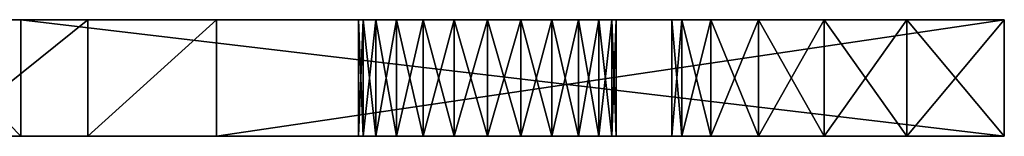
# Model space of a CAD drawing. Units: millimetres. Extents: x 3907 to 6324, y -1166 to 1342.
# Drawn here: x 4613 to 4636, y 386 to 389 of the extents above; entities that cross this region are included whole.
import ezdxf

# ---------------------------------------------------------------- set-up
doc = ezdxf.new("R2010")
doc.units = ezdxf.units.MM
doc.header["$LTSCALE"] = 200

# ---------------------------------------------------------------- blocks, each defined once
blk = doc.blocks.new('33f66d64-70ec-4aa3-8657-b16caf75c437')
at = {"color": 0}
for p, q in [((59.63, 2.8, 83.3), (59.63, 0, 83.3)), ((59.63, 2.8, 83.3), (83.3, 2.8, 83.3)), ((61.242, 2.8, 3.07), (61.242, 0, 3.07)), ((64.333, 2.8), (64.333, 0)), ((83.3, 2.8), (64.333, 2.8)), ((67.758, 0, 9.479), (67.758, 2.8, 9.479)), ((67.758, 0, 72.979), (67.758, 2.8, 72.979)), ((67.864, 0, 73.782), (67.864, 2.8, 73.782)), ((67.864, 0, 10.282), (67.864, 2.8, 10.282)), ((67.864, 0, 8.677), (67.864, 2.8, 8.677)), ((67.864, 0, 72.177), (67.864, 2.8, 72.177)), ((68.173, 0, 74.529), (68.173, 2.8, 74.529)), ((68.173, 0, 71.429), (68.173, 2.8, 71.429)), ((68.173, 0, 11.029), (68.173, 2.8, 11.029)), ((68.173, 0, 7.929), (68.173, 2.8, 7.929)), ((68.666, 0, 11.671), (68.666, 2.8, 11.671)), ((68.666, 0, 7.287), (68.666, 2.8, 7.287)), ((68.666, 0, 75.171), (68.666, 2.8, 75.171)), ((68.666, 0, 70.787), (68.666, 2.8, 70.787)), ((69.308, 0, 75.664), (69.308, 2.8, 75.664)), ((69.308, 0, 12.164), (69.308, 2.8, 12.164)), ((69.308, 0, 6.795), (69.308, 2.8, 6.795)), ((69.308, 0, 70.295), (69.308, 2.8, 70.295)), ((70.056, 0, 6.485), (70.056, 2.8, 6.485)), ((70.056, 0, 75.974), (70.056, 2.8, 75.974)), ((70.056, 0, 12.474), (70.056, 2.8, 12.474)), ((70.056, 0, 69.985), (70.056, 2.8, 69.985)), ((70.858, 0, 6.379), (70.858, 2.8, 6.379)), ((70.858, 0, 12.579), (70.858, 2.8, 12.579)), ((70.858, 0, 76.079), (70.858, 2.8, 76.079)), ((70.858, 0, 69.879), (70.858, 2.8, 69.879)), ((71.66, 0, 6.485), (71.66, 2.8, 6.485)), ((71.66, 0, 75.974), (71.66, 2.8, 75.974)), ((71.66, 0, 69.985), (71.66, 2.8, 69.985)), ((71.66, 0, 12.474), (71.66, 2.8, 12.474)), ((72.408, 0, 70.295), (72.408, 2.8, 70.295)), ((72.408, 0, 6.795), (72.408, 2.8, 6.795)), ((72.408, 0, 12.164), (72.408, 2.8, 12.164)), ((72.408, 0, 75.664), (72.408, 2.8, 75.664)), ((73.05, 0, 70.787), (73.05, 2.8, 70.787)), ((73.05, 0, 7.287), (73.05, 2.8, 7.287)), ((73.05, 0, 75.171), (73.05, 2.8, 75.171)), ((73.05, 0, 11.671), (73.05, 2.8, 11.671)), ((73.543, 0, 71.429), (73.543, 2.8, 71.429)), ((73.543, 0, 11.029), (73.543, 2.8, 11.029)), ((73.543, 0, 74.529), (73.543, 2.8, 74.529)), ((73.543, 0, 7.929), (73.543, 2.8, 7.929)), ((73.852, 0, 72.177), (73.852, 2.8, 72.177)), ((73.852, 0, 8.677), (73.852, 2.8, 8.677)), ((73.852, 0, 73.782), (73.852, 2.8, 73.782)), ((73.852, 0, 10.282), (73.852, 2.8, 10.282)), ((73.958, 0, 72.979), (73.958, 2.8, 72.979)), ((73.958, 0, 9.479), (73.958, 2.8, 9.479)), ((75.3, 2.8, 44.344), (75.3, 0, 44.344)), ((75.534, 2.8, 40.87), (75.534, 0, 40.87)), ((75.534, 2.8, 47.817), (75.534, 0, 47.817)), ((76.233, 2.8, 37.46), (76.233, 0, 37.46)), ((76.233, 2.8, 51.228), (76.233, 0, 51.228)), ((77.384, 2.8, 54.513), (77.384, 0, 54.513)), ((77.384, 2.8, 34.174), (77.384, 0, 34.174)), ((78.966, 2.8, 57.615), (78.966, 0, 57.615)), ((78.966, 2.8, 31.073), (78.966, 0, 31.073)), ((80.95, 2.8, 60.475), (80.95, 0, 60.475)), ((80.95, 2.8, 28.212), (80.95, 0, 28.212)), ((83.3, 2.8, 83.3), (83.3, 2.8, 63.044)), ((83.3, 2.8, 83.3), (83.3, 0, 83.3)), ((83.3, 2.8, 63.044), (83.3, 0, 63.044)), ((83.3, 2.8, 25.644), (83.3, 2.8)), ((83.3, 2.8), (83.3, 0)), ((83.3, 2.8, 25.644), (83.3, 0, 25.644)), ((59.63, 0, 83.3), (83.3, 0, 83.3)), ((83.3, 0), (64.333, 0)), ((83.3, 0, 83.3), (83.3, 0, 63.044)), ((83.3, 0, 25.644), (83.3, 0))]:
    blk.add_line(p, q, dxfattribs=at)
at = {"color": 0, "extrusion": (0, 1, 0)}
for centre in [(-70.858, 72.979, 2.8), (-70.858, 9.479, 2.8), (-70.858, 72.979), (-70.858, 9.479)]:
    blk.add_circle(centre, 3.1, dxfattribs=at)
for centre in [(-41.233, -20.16, 2.8), (-41.233, -20.16)]:
    blk.add_arc(centre, 30.66, 41.1121, 138.8879, dxfattribs=at)
at = {"color": 0, "extrusion": (0, -1, 0)}
for centre, radius, start, end in [((39.83, 102.436, -2.8), 27.536, 224.0226, 315.9774), ((101.156, 44.344, -2.8), 25.856, 133.6768, 226.3232), ((39.83, 102.436), 27.536, 224.0226, 315.9774), ((101.156, 44.344), 25.856, 133.6768, 226.3232)]:
    blk.add_arc(centre, radius, start, end, dxfattribs=at)
at = {"color": 0}
mesh = blk.add_polyface(dxfattribs=at)
corners = [(61.242, 2.8, 3.07), (83.3, 2.8), (64.333, 2.8), (71.66, 2.8, 6.485), (72.408, 2.8, 6.795), (73.05, 2.8, 7.287), (73.543, 2.8, 7.929), (83.3, 2.8, 25.644), (70.858, 2.8, 6.379), (57.748, 2.8, 5.672), (73.852, 2.8, 8.677), (73.958, 2.8, 9.479), (73.852, 2.8, 10.282), (73.543, 2.8, 11.029), (73.05, 2.8, 11.671), (72.408, 2.8, 12.164), (71.66, 2.8, 12.474), (70.858, 2.8, 12.579), (0, 2.8, 17.979), (1.92, 2.8, 21.383), (3.514, 2.8, 24.952), (41.869, 2.8, 26.498), (4.768, 2.8, 28.653), (37.288, 2.8, 27.101), (33.019, 2.8, 28.869), (5.672, 2.8, 32.455), (29.353, 2.8, 31.682), (26.54, 2.8, 35.348), (6.218, 2.8, 36.325), (24.772, 2.8, 39.617), (6.4, 2.8, 40.229), (24.169, 2.8, 44.198), (6.218, 2.8, 44.133), (5.672, 2.8, 48.003), (24.772, 2.8, 48.779), (4.768, 2.8, 51.805), (26.54, 2.8, 53.048), (3.514, 2.8, 55.507), (29.353, 2.8, 56.714), (1.92, 2.8, 59.075), (33.019, 2.8, 59.527), (0, 2.8, 62.479), (37.288, 2.8, 61.295), (41.869, 2.8, 61.898), (8.658, 2.8, 6.379), (28.545, 2.8, 7.752), (24.717, 2.8, 5.672), (9.46, 2.8, 6.485), (10.208, 2.8, 6.795), (10.85, 2.8, 7.287), (11.343, 2.8, 7.929), (32.629, 2.8, 9.268), (11.652, 2.8, 8.677), (11.758, 2.8, 9.479), (36.887, 2.8, 10.19), (11.652, 2.8, 10.282), (41.233, 2.8, 10.5), (11.343, 2.8, 11.029), (0, 2.8), (7.108, 2.8, 6.795), (18.133, 2.8), (6.466, 2.8, 7.287), (5.973, 2.8, 7.929), (7.856, 2.8, 6.485), (21.223, 2.8, 3.07), (5.664, 2.8, 8.677), (5.558, 2.8, 9.479), (5.664, 2.8, 10.282), (5.973, 2.8, 11.029), (6.466, 2.8, 11.671), (7.108, 2.8, 12.164), (7.856, 2.8, 12.474), (8.658, 2.8, 12.579), (53.92, 2.8, 7.752), (70.056, 2.8, 6.485), (69.308, 2.8, 6.795), (68.666, 2.8, 7.287), (68.173, 2.8, 7.929), (49.836, 2.8, 9.268), (67.864, 2.8, 8.677), (67.758, 2.8, 9.479), (45.578, 2.8, 10.19), (67.864, 2.8, 10.282), (68.173, 2.8, 11.029), (10.85, 2.8, 11.671), (68.666, 2.8, 11.671), (10.208, 2.8, 12.164), (69.308, 2.8, 12.164), (9.46, 2.8, 12.474), (70.056, 2.8, 12.474), (80.95, 2.8, 28.212), (46.45, 2.8, 27.101), (50.719, 2.8, 28.869), (78.966, 2.8, 31.073), (54.385, 2.8, 31.682), (77.384, 2.8, 34.174), (57.198, 2.8, 35.348), (76.233, 2.8, 37.46), (58.966, 2.8, 39.617), (75.534, 2.8, 40.87), (59.569, 2.8, 44.198), (75.3, 2.8, 44.344), (58.966, 2.8, 48.779), (75.534, 2.8, 47.817), (76.233, 2.8, 51.228), (57.198, 2.8, 53.048), (77.384, 2.8, 54.513), (54.385, 2.8, 56.714), (78.966, 2.8, 57.615), (50.719, 2.8, 59.527), (80.95, 2.8, 60.475), (46.45, 2.8, 61.295), (83.3, 2.8, 63.044), (8.658, 2.8, 69.879), (7.856, 2.8, 69.985), (7.108, 2.8, 70.295), (6.466, 2.8, 70.787), (5.973, 2.8, 71.429), (0, 2.8, 83.3), (5.664, 2.8, 72.177), (5.558, 2.8, 72.979), (5.664, 2.8, 73.782), (5.973, 2.8, 74.529), (6.466, 2.8, 75.171), (7.108, 2.8, 75.664), (7.856, 2.8, 75.974), (8.658, 2.8, 76.079), (29.076, 2.8, 77.087), (25.792, 2.8, 78.747), (22.759, 2.8, 80.831), (20.03, 2.8, 83.3), (9.46, 2.8, 69.985), (70.858, 2.8, 69.879), (70.056, 2.8, 69.985), (10.208, 2.8, 70.295), (69.308, 2.8, 70.295), (10.85, 2.8, 70.787), (68.666, 2.8, 70.787), (11.343, 2.8, 71.429), (68.173, 2.8, 71.429), (11.652, 2.8, 72.177), (67.864, 2.8, 72.177), (11.758, 2.8, 72.979), (67.758, 2.8, 72.979), (11.652, 2.8, 73.782), (67.864, 2.8, 73.782), (11.343, 2.8, 74.529), (68.173, 2.8, 74.529), (10.85, 2.8, 75.171), (39.83, 2.8, 74.9), (36.158, 2.8, 75.146), (32.552, 2.8, 75.879), (10.208, 2.8, 75.664), (9.46, 2.8, 75.974), (68.666, 2.8, 75.171), (43.502, 2.8, 75.146), (47.108, 2.8, 75.879), (69.308, 2.8, 75.664), (70.056, 2.8, 75.974), (50.584, 2.8, 77.087), (70.858, 2.8, 76.079), (73.05, 2.8, 70.787), (83.3, 2.8, 83.3), (72.408, 2.8, 70.295), (71.66, 2.8, 69.985), (73.543, 2.8, 71.429), (73.852, 2.8, 72.177), (73.958, 2.8, 72.979), (73.852, 2.8, 73.782), (73.543, 2.8, 74.529), (73.05, 2.8, 75.171), (72.408, 2.8, 75.664), (71.66, 2.8, 75.974), (53.868, 2.8, 78.747), (56.902, 2.8, 80.831), (59.63, 2.8, 83.3)]
mesh.append_faces([[corners[k] for k in face] for face in [(0, 1, 2), (129, 118, 130), (162, 174, 175)]], dxfattribs={"vtx0": -1, "color": 0})
mesh.append_faces([[corners[k] for k in face] for face in [(1, 6, 7), (3, 0, 8), (21, 22, 23), (23, 22, 24), (24, 25, 26), (26, 25, 27), (27, 28, 29), (29, 30, 31), (31, 33, 34), (34, 35, 36), (36, 37, 38), (38, 39, 40), (40, 41, 42), (42, 41, 43), (45, 50, 51), (51, 53, 54), (54, 55, 56), (58, 59, 60), (59, 58, 61), (61, 58, 62), (60, 63, 64), (64, 44, 46), (62, 18, 65), (65, 18, 66), (66, 18, 67), (67, 18, 68), (68, 18, 69), (69, 18, 70), (70, 18, 71), (71, 18, 72), (73, 8, 9), (8, 73, 74), (74, 73, 75), (75, 73, 76), (76, 73, 77), (77, 78, 79), (79, 78, 80), (80, 81, 82), (82, 56, 83), (83, 84, 85), (85, 86, 87), (87, 88, 89), (89, 72, 17), (90, 92, 93), (93, 94, 95), (95, 96, 97), (97, 98, 99), (99, 100, 101), (101, 102, 103), (103, 102, 104), (104, 105, 106), (106, 107, 108), (108, 109, 110), (110, 111, 112), (113, 41, 114), (114, 41, 115), (115, 41, 116), (116, 41, 117), (117, 118, 119), (119, 118, 120), (120, 118, 121), (121, 118, 122), (122, 118, 123), (123, 118, 124), (124, 118, 125), (125, 118, 126), (127, 118, 128), (128, 118, 129), (131, 132, 113), (132, 131, 133), (133, 134, 135), (135, 136, 137), (137, 138, 139), (139, 140, 141), (141, 142, 143), (143, 144, 145), (145, 146, 147), (149, 148, 150), (150, 148, 151), (151, 153, 127), (154, 156, 157), (157, 156, 158), (158, 159, 160), (112, 161, 162), (161, 112, 163), (163, 112, 164), (164, 112, 132)]], dxfattribs={"vtx0": -1, "vtx1": -1, "color": 0})
mesh.append_faces([[corners[k] for k in face] for face in [(1, 0, 3), (7, 17, 18), (7, 20, 21), (72, 18, 17), (83, 56, 57), (112, 43, 41), (112, 41, 113), (126, 118, 127), (147, 148, 149), (132, 112, 113), (162, 160, 159)]], dxfattribs={"vtx0": -1, "vtx1": -1, "vtx2": -1, "color": 0})
mesh.append_faces([[corners[k] for k in face] for face in [(1, 3, 4), (1, 4, 5), (1, 5, 6), (8, 0, 9), (7, 6, 10), (7, 10, 11), (7, 11, 12), (7, 12, 13), (7, 13, 14), (7, 14, 15), (7, 15, 16), (7, 16, 17), (7, 18, 19), (7, 19, 20), (21, 20, 22), (24, 22, 25), (27, 25, 28), (29, 28, 30), (31, 30, 32), (31, 32, 33), (34, 33, 35), (36, 35, 37), (38, 37, 39), (40, 39, 41), (44, 45, 46), (45, 44, 47), (45, 47, 48), (45, 48, 49), (45, 49, 50), (51, 50, 52), (51, 52, 53), (54, 53, 55), (56, 55, 57), (62, 58, 18), (60, 59, 63), (64, 63, 44), (77, 73, 78), (80, 78, 81), (82, 81, 56), (83, 57, 84), (85, 84, 86), (87, 86, 88), (89, 88, 72), (21, 90, 7), (90, 21, 91), (90, 91, 92), (93, 92, 94), (95, 94, 96), (97, 96, 98), (99, 98, 100), (101, 100, 102), (104, 102, 105), (106, 105, 107), (108, 107, 109), (110, 109, 111), (112, 111, 43), (117, 41, 118), (133, 131, 134), (135, 134, 136), (137, 136, 138), (139, 138, 140), (141, 140, 142), (143, 142, 144), (145, 144, 146), (147, 146, 148), (151, 148, 152), (151, 152, 153), (127, 153, 126), (149, 154, 147), (154, 149, 155), (154, 155, 156), (158, 156, 159), (162, 161, 165), (162, 165, 166), (162, 166, 167), (162, 167, 168), (162, 168, 169), (162, 169, 170), (162, 170, 171), (162, 171, 172), (162, 172, 160), (162, 159, 173), (162, 173, 174)]], dxfattribs={"vtx0": -1, "vtx2": -1, "color": 0})
mesh = blk.add_polyface(dxfattribs=at)
corners = [(59.63, 0, 83.3), (56.902, 2.8, 80.831), (56.902, 0, 80.831), (59.63, 2.8, 83.3)]
mesh.append_faces([[corners[k] for k in face] for face in [(0, 1, 2), (1, 0, 3)]], dxfattribs={"vtx0": -1, "color": 0})
mesh = blk.add_polyface(dxfattribs=at)
corners = [(61.242, 2.8, 3.07), (57.748, 0, 5.672), (57.748, 2.8, 5.672), (61.242, 0, 3.07)]
mesh.append_faces([[corners[k] for k in face] for face in [(0, 1, 2), (1, 0, 3)]], dxfattribs={"vtx0": -1, "color": 0})
mesh = blk.add_polyface(dxfattribs=at)
corners = [(83.3, 0, 83.3), (59.63, 2.8, 83.3), (59.63, 0, 83.3), (83.3, 2.8, 83.3)]
mesh.append_faces([[corners[k] for k in face] for face in [(0, 1, 2), (1, 0, 3)]], dxfattribs={"vtx0": -1, "color": 0})
mesh = blk.add_polyface(dxfattribs=at)
corners = [(64.333, 2.8), (61.242, 0, 3.07), (61.242, 2.8, 3.07), (64.333, 0)]
mesh.append_faces([[corners[k] for k in face] for face in [(0, 1, 2), (1, 0, 3)]], dxfattribs={"vtx0": -1, "color": 0})
mesh = blk.add_polyface(dxfattribs=at)
corners = [(83.3, 2.8), (64.333, 0), (64.333, 2.8), (83.3, 0)]
mesh.append_faces([[corners[k] for k in face] for face in [(0, 1, 2), (1, 0, 3)]], dxfattribs={"vtx0": -1, "color": 0})
mesh = blk.add_polyface(dxfattribs=at)
corners = [(67.758, 2.8, 9.479), (67.864, 0, 10.282), (67.758, 0, 9.479), (67.864, 2.8, 10.282)]
mesh.append_faces([[corners[k] for k in face] for face in [(0, 1, 2), (1, 0, 3)]], dxfattribs={"vtx0": -1, "color": 0})
mesh = blk.add_polyface(dxfattribs=at)
corners = [(67.758, 2.8, 72.979), (67.864, 0, 73.782), (67.758, 0, 72.979), (67.864, 2.8, 73.782)]
mesh.append_faces([[corners[k] for k in face] for face in [(0, 1, 2), (1, 0, 3)]], dxfattribs={"vtx0": -1, "color": 0})
mesh = blk.add_polyface(dxfattribs=at)
corners = [(67.864, 2.8, 8.677), (67.758, 0, 9.479), (67.864, 0, 8.677), (67.758, 2.8, 9.479)]
mesh.append_faces([[corners[k] for k in face] for face in [(0, 1, 2), (1, 0, 3)]], dxfattribs={"vtx0": -1, "color": 0})
mesh = blk.add_polyface(dxfattribs=at)
corners = [(67.864, 2.8, 72.177), (67.758, 0, 72.979), (67.864, 0, 72.177), (67.758, 2.8, 72.979)]
mesh.append_faces([[corners[k] for k in face] for face in [(0, 1, 2), (1, 0, 3)]], dxfattribs={"vtx0": -1, "color": 0})
mesh = blk.add_polyface(dxfattribs=at)
corners = [(67.864, 2.8, 10.282), (68.173, 0, 11.029), (67.864, 0, 10.282), (68.173, 2.8, 11.029)]
mesh.append_faces([[corners[k] for k in face] for face in [(0, 1, 2), (1, 0, 3)]], dxfattribs={"vtx0": -1, "color": 0})
mesh = blk.add_polyface(dxfattribs=at)
corners = [(68.173, 2.8, 7.929), (67.864, 0, 8.677), (68.173, 0, 7.929), (67.864, 2.8, 8.677)]
mesh.append_faces([[corners[k] for k in face] for face in [(0, 1, 2), (1, 0, 3)]], dxfattribs={"vtx0": -1, "color": 0})
mesh = blk.add_polyface(dxfattribs=at)
corners = [(68.173, 2.8, 71.429), (67.864, 0, 72.177), (68.173, 0, 71.429), (67.864, 2.8, 72.177)]
mesh.append_faces([[corners[k] for k in face] for face in [(0, 1, 2), (1, 0, 3)]], dxfattribs={"vtx0": -1, "color": 0})
mesh = blk.add_polyface(dxfattribs=at)
corners = [(67.864, 2.8, 73.782), (68.173, 0, 74.529), (67.864, 0, 73.782), (68.173, 2.8, 74.529)]
mesh.append_faces([[corners[k] for k in face] for face in [(0, 1, 2), (1, 0, 3)]], dxfattribs={"vtx0": -1, "color": 0})
mesh = blk.add_polyface(dxfattribs=at)
corners = [(68.666, 2.8, 70.787), (68.173, 0, 71.429), (68.666, 0, 70.787), (68.173, 2.8, 71.429)]
mesh.append_faces([[corners[k] for k in face] for face in [(0, 1, 2), (1, 0, 3)]], dxfattribs={"vtx0": -1, "color": 0})
mesh = blk.add_polyface(dxfattribs=at)
corners = [(68.173, 2.8, 74.529), (68.666, 0, 75.171), (68.173, 0, 74.529), (68.666, 2.8, 75.171)]
mesh.append_faces([[corners[k] for k in face] for face in [(0, 1, 2), (1, 0, 3)]], dxfattribs={"vtx0": -1, "color": 0})
mesh = blk.add_polyface(dxfattribs=at)
corners = [(68.173, 2.8, 11.029), (68.666, 0, 11.671), (68.173, 0, 11.029), (68.666, 2.8, 11.671)]
mesh.append_faces([[corners[k] for k in face] for face in [(0, 1, 2), (1, 0, 3)]], dxfattribs={"vtx0": -1, "color": 0})
mesh = blk.add_polyface(dxfattribs=at)
corners = [(68.666, 2.8, 7.287), (68.173, 0, 7.929), (68.666, 0, 7.287), (68.173, 2.8, 7.929)]
mesh.append_faces([[corners[k] for k in face] for face in [(0, 1, 2), (1, 0, 3)]], dxfattribs={"vtx0": -1, "color": 0})
mesh = blk.add_polyface(dxfattribs=at)
corners = [(69.308, 2.8, 12.164), (68.666, 0, 11.671), (68.666, 2.8, 11.671), (69.308, 0, 12.164)]
mesh.append_faces([[corners[k] for k in face] for face in [(0, 1, 2), (1, 0, 3)]], dxfattribs={"vtx0": -1, "color": 0})
mesh = blk.add_polyface(dxfattribs=at)
corners = [(69.308, 0, 6.795), (68.666, 2.8, 7.287), (68.666, 0, 7.287), (69.308, 2.8, 6.795)]
mesh.append_faces([[corners[k] for k in face] for face in [(0, 1, 2), (1, 0, 3)]], dxfattribs={"vtx0": -1, "color": 0})
mesh = blk.add_polyface(dxfattribs=at)
corners = [(69.308, 0, 70.295), (68.666, 2.8, 70.787), (68.666, 0, 70.787), (69.308, 2.8, 70.295)]
mesh.append_faces([[corners[k] for k in face] for face in [(0, 1, 2), (1, 0, 3)]], dxfattribs={"vtx0": -1, "color": 0})
mesh = blk.add_polyface(dxfattribs=at)
corners = [(69.308, 2.8, 75.664), (68.666, 0, 75.171), (68.666, 2.8, 75.171), (69.308, 0, 75.664)]
mesh.append_faces([[corners[k] for k in face] for face in [(0, 1, 2), (1, 0, 3)]], dxfattribs={"vtx0": -1, "color": 0})
mesh = blk.add_polyface(dxfattribs=at)
corners = [(70.056, 2.8, 75.974), (69.308, 0, 75.664), (69.308, 2.8, 75.664), (70.056, 0, 75.974)]
mesh.append_faces([[corners[k] for k in face] for face in [(0, 1, 2), (1, 0, 3)]], dxfattribs={"vtx0": -1, "color": 0})
mesh = blk.add_polyface(dxfattribs=at)
corners = [(70.056, 0, 69.985), (69.308, 2.8, 70.295), (69.308, 0, 70.295), (70.056, 2.8, 69.985)]
mesh.append_faces([[corners[k] for k in face] for face in [(0, 1, 2), (1, 0, 3)]], dxfattribs={"vtx0": -1, "color": 0})
mesh = blk.add_polyface(dxfattribs=at)
corners = [(70.056, 0, 6.485), (69.308, 2.8, 6.795), (69.308, 0, 6.795), (70.056, 2.8, 6.485)]
mesh.append_faces([[corners[k] for k in face] for face in [(0, 1, 2), (1, 0, 3)]], dxfattribs={"vtx0": -1, "color": 0})
mesh = blk.add_polyface(dxfattribs=at)
corners = [(70.056, 2.8, 12.474), (69.308, 0, 12.164), (69.308, 2.8, 12.164), (70.056, 0, 12.474)]
mesh.append_faces([[corners[k] for k in face] for face in [(0, 1, 2), (1, 0, 3)]], dxfattribs={"vtx0": -1, "color": 0})
mesh = blk.add_polyface(dxfattribs=at)
corners = [(70.858, 0, 6.379), (70.056, 2.8, 6.485), (70.056, 0, 6.485), (70.858, 2.8, 6.379)]
mesh.append_faces([[corners[k] for k in face] for face in [(0, 1, 2), (1, 0, 3)]], dxfattribs={"vtx0": -1, "color": 0})
mesh = blk.add_polyface(dxfattribs=at)
corners = [(70.858, 2.8, 12.579), (70.056, 0, 12.474), (70.056, 2.8, 12.474), (70.858, 0, 12.579)]
mesh.append_faces([[corners[k] for k in face] for face in [(0, 1, 2), (1, 0, 3)]], dxfattribs={"vtx0": -1, "color": 0})
mesh = blk.add_polyface(dxfattribs=at)
corners = [(70.858, 2.8, 76.079), (70.056, 0, 75.974), (70.056, 2.8, 75.974), (70.858, 0, 76.079)]
mesh.append_faces([[corners[k] for k in face] for face in [(0, 1, 2), (1, 0, 3)]], dxfattribs={"vtx0": -1, "color": 0})
mesh = blk.add_polyface(dxfattribs=at)
corners = [(70.858, 0, 69.879), (70.056, 2.8, 69.985), (70.056, 0, 69.985), (70.858, 2.8, 69.879)]
mesh.append_faces([[corners[k] for k in face] for face in [(0, 1, 2), (1, 0, 3)]], dxfattribs={"vtx0": -1, "color": 0})
mesh = blk.add_polyface(dxfattribs=at)
corners = [(71.66, 2.8, 75.974), (70.858, 0, 76.079), (70.858, 2.8, 76.079), (71.66, 0, 75.974)]
mesh.append_faces([[corners[k] for k in face] for face in [(0, 1, 2), (1, 0, 3)]], dxfattribs={"vtx0": -1, "color": 0})
mesh = blk.add_polyface(dxfattribs=at)
corners = [(71.66, 0, 6.485), (70.858, 2.8, 6.379), (70.858, 0, 6.379), (71.66, 2.8, 6.485)]
mesh.append_faces([[corners[k] for k in face] for face in [(0, 1, 2), (1, 0, 3)]], dxfattribs={"vtx0": -1, "color": 0})
mesh = blk.add_polyface(dxfattribs=at)
corners = [(71.66, 2.8, 12.474), (70.858, 0, 12.579), (70.858, 2.8, 12.579), (71.66, 0, 12.474)]
mesh.append_faces([[corners[k] for k in face] for face in [(0, 1, 2), (1, 0, 3)]], dxfattribs={"vtx0": -1, "color": 0})
mesh = blk.add_polyface(dxfattribs=at)
corners = [(71.66, 0, 69.985), (70.858, 2.8, 69.879), (70.858, 0, 69.879), (71.66, 2.8, 69.985)]
mesh.append_faces([[corners[k] for k in face] for face in [(0, 1, 2), (1, 0, 3)]], dxfattribs={"vtx0": -1, "color": 0})
mesh = blk.add_polyface(dxfattribs=at)
corners = [(72.408, 0, 6.795), (71.66, 2.8, 6.485), (71.66, 0, 6.485), (72.408, 2.8, 6.795)]
mesh.append_faces([[corners[k] for k in face] for face in [(0, 1, 2), (1, 0, 3)]], dxfattribs={"vtx0": -1, "color": 0})
mesh = blk.add_polyface(dxfattribs=at)
corners = [(72.408, 0, 70.295), (71.66, 2.8, 69.985), (71.66, 0, 69.985), (72.408, 2.8, 70.295)]
mesh.append_faces([[corners[k] for k in face] for face in [(0, 1, 2), (1, 0, 3)]], dxfattribs={"vtx0": -1, "color": 0})
mesh = blk.add_polyface(dxfattribs=at)
corners = [(72.408, 2.8, 12.164), (71.66, 0, 12.474), (71.66, 2.8, 12.474), (72.408, 0, 12.164)]
mesh.append_faces([[corners[k] for k in face] for face in [(0, 1, 2), (1, 0, 3)]], dxfattribs={"vtx0": -1, "color": 0})
mesh = blk.add_polyface(dxfattribs=at)
corners = [(72.408, 2.8, 75.664), (71.66, 0, 75.974), (71.66, 2.8, 75.974), (72.408, 0, 75.664)]
mesh.append_faces([[corners[k] for k in face] for face in [(0, 1, 2), (1, 0, 3)]], dxfattribs={"vtx0": -1, "color": 0})
mesh = blk.add_polyface(dxfattribs=at)
corners = [(73.05, 0, 70.787), (72.408, 2.8, 70.295), (72.408, 0, 70.295), (73.05, 2.8, 70.787)]
mesh.append_faces([[corners[k] for k in face] for face in [(0, 1, 2), (1, 0, 3)]], dxfattribs={"vtx0": -1, "color": 0})
mesh = blk.add_polyface(dxfattribs=at)
corners = [(73.05, 0, 7.287), (72.408, 2.8, 6.795), (72.408, 0, 6.795), (73.05, 2.8, 7.287)]
mesh.append_faces([[corners[k] for k in face] for face in [(0, 1, 2), (1, 0, 3)]], dxfattribs={"vtx0": -1, "color": 0})
mesh = blk.add_polyface(dxfattribs=at)
corners = [(73.05, 2.8, 11.671), (72.408, 0, 12.164), (72.408, 2.8, 12.164), (73.05, 0, 11.671)]
mesh.append_faces([[corners[k] for k in face] for face in [(0, 1, 2), (1, 0, 3)]], dxfattribs={"vtx0": -1, "color": 0})
mesh = blk.add_polyface(dxfattribs=at)
corners = [(73.05, 2.8, 75.171), (72.408, 0, 75.664), (72.408, 2.8, 75.664), (73.05, 0, 75.171)]
mesh.append_faces([[corners[k] for k in face] for face in [(0, 1, 2), (1, 0, 3)]], dxfattribs={"vtx0": -1, "color": 0})
mesh = blk.add_polyface(dxfattribs=at)
corners = [(73.05, 2.8, 11.671), (73.543, 0, 11.029), (73.05, 0, 11.671), (73.543, 2.8, 11.029)]
mesh.append_faces([[corners[k] for k in face] for face in [(0, 1, 2), (1, 0, 3)]], dxfattribs={"vtx0": -1, "color": 0})
mesh = blk.add_polyface(dxfattribs=at)
corners = [(73.543, 2.8, 71.429), (73.05, 0, 70.787), (73.543, 0, 71.429), (73.05, 2.8, 70.787)]
mesh.append_faces([[corners[k] for k in face] for face in [(0, 1, 2), (1, 0, 3)]], dxfattribs={"vtx0": -1, "color": 0})
mesh = blk.add_polyface(dxfattribs=at)
corners = [(73.05, 2.8, 75.171), (73.543, 0, 74.529), (73.05, 0, 75.171), (73.543, 2.8, 74.529)]
mesh.append_faces([[corners[k] for k in face] for face in [(0, 1, 2), (1, 0, 3)]], dxfattribs={"vtx0": -1, "color": 0})
mesh = blk.add_polyface(dxfattribs=at)
corners = [(73.543, 2.8, 7.929), (73.05, 0, 7.287), (73.543, 0, 7.929), (73.05, 2.8, 7.287)]
mesh.append_faces([[corners[k] for k in face] for face in [(0, 1, 2), (1, 0, 3)]], dxfattribs={"vtx0": -1, "color": 0})
mesh = blk.add_polyface(dxfattribs=at)
corners = [(73.852, 2.8, 72.177), (73.543, 0, 71.429), (73.852, 0, 72.177), (73.543, 2.8, 71.429)]
mesh.append_faces([[corners[k] for k in face] for face in [(0, 1, 2), (1, 0, 3)]], dxfattribs={"vtx0": -1, "color": 0})
mesh = blk.add_polyface(dxfattribs=at)
corners = [(73.543, 2.8, 11.029), (73.852, 0, 10.282), (73.543, 0, 11.029), (73.852, 2.8, 10.282)]
mesh.append_faces([[corners[k] for k in face] for face in [(0, 1, 2), (1, 0, 3)]], dxfattribs={"vtx0": -1, "color": 0})
mesh = blk.add_polyface(dxfattribs=at)
corners = [(73.852, 2.8, 8.677), (73.543, 0, 7.929), (73.852, 0, 8.677), (73.543, 2.8, 7.929)]
mesh.append_faces([[corners[k] for k in face] for face in [(0, 1, 2), (1, 0, 3)]], dxfattribs={"vtx0": -1, "color": 0})
mesh = blk.add_polyface(dxfattribs=at)
corners = [(73.543, 2.8, 74.529), (73.852, 0, 73.782), (73.543, 0, 74.529), (73.852, 2.8, 73.782)]
mesh.append_faces([[corners[k] for k in face] for face in [(0, 1, 2), (1, 0, 3)]], dxfattribs={"vtx0": -1, "color": 0})
mesh = blk.add_polyface(dxfattribs=at)
corners = [(73.958, 2.8, 72.979), (73.852, 0, 72.177), (73.958, 0, 72.979), (73.852, 2.8, 72.177)]
mesh.append_faces([[corners[k] for k in face] for face in [(0, 1, 2), (1, 0, 3)]], dxfattribs={"vtx0": -1, "color": 0})
mesh = blk.add_polyface(dxfattribs=at)
corners = [(73.958, 2.8, 9.479), (73.852, 0, 8.677), (73.958, 0, 9.479), (73.852, 2.8, 8.677)]
mesh.append_faces([[corners[k] for k in face] for face in [(0, 1, 2), (1, 0, 3)]], dxfattribs={"vtx0": -1, "color": 0})
mesh = blk.add_polyface(dxfattribs=at)
corners = [(73.852, 2.8, 73.782), (73.958, 0, 72.979), (73.852, 0, 73.782), (73.958, 2.8, 72.979)]
mesh.append_faces([[corners[k] for k in face] for face in [(0, 1, 2), (1, 0, 3)]], dxfattribs={"vtx0": -1, "color": 0})
mesh = blk.add_polyface(dxfattribs=at)
corners = [(73.852, 2.8, 10.282), (73.958, 0, 9.479), (73.852, 0, 10.282), (73.958, 2.8, 9.479)]
mesh.append_faces([[corners[k] for k in face] for face in [(0, 1, 2), (1, 0, 3)]], dxfattribs={"vtx0": -1, "color": 0})
mesh = blk.add_polyface(dxfattribs=at)
corners = [(75.534, 2.8, 40.87), (75.3, 0, 44.344), (75.534, 0, 40.87), (75.3, 2.8, 44.344)]
mesh.append_faces([[corners[k] for k in face] for face in [(0, 1, 2), (1, 0, 3)]], dxfattribs={"vtx0": -1, "color": 0})
mesh = blk.add_polyface(dxfattribs=at)
corners = [(75.3, 2.8, 44.344), (75.534, 0, 47.817), (75.3, 0, 44.344), (75.534, 2.8, 47.817)]
mesh.append_faces([[corners[k] for k in face] for face in [(0, 1, 2), (1, 0, 3)]], dxfattribs={"vtx0": -1, "color": 0})
mesh = blk.add_polyface(dxfattribs=at)
corners = [(76.233, 2.8, 37.46), (75.534, 0, 40.87), (76.233, 0, 37.46), (75.534, 2.8, 40.87)]
mesh.append_faces([[corners[k] for k in face] for face in [(0, 1, 2), (1, 0, 3)]], dxfattribs={"vtx0": -1, "color": 0})
mesh = blk.add_polyface(dxfattribs=at)
corners = [(75.534, 2.8, 47.817), (76.233, 0, 51.228), (75.534, 0, 47.817), (76.233, 2.8, 51.228)]
mesh.append_faces([[corners[k] for k in face] for face in [(0, 1, 2), (1, 0, 3)]], dxfattribs={"vtx0": -1, "color": 0})
mesh = blk.add_polyface(dxfattribs=at)
corners = [(77.384, 2.8, 34.174), (76.233, 0, 37.46), (77.384, 0, 34.174), (76.233, 2.8, 37.46)]
mesh.append_faces([[corners[k] for k in face] for face in [(0, 1, 2), (1, 0, 3)]], dxfattribs={"vtx0": -1, "color": 0})
mesh = blk.add_polyface(dxfattribs=at)
corners = [(76.233, 2.8, 51.228), (77.384, 0, 54.513), (76.233, 0, 51.228), (77.384, 2.8, 54.513)]
mesh.append_faces([[corners[k] for k in face] for face in [(0, 1, 2), (1, 0, 3)]], dxfattribs={"vtx0": -1, "color": 0})
mesh = blk.add_polyface(dxfattribs=at)
corners = [(77.384, 2.8, 54.513), (78.966, 0, 57.615), (77.384, 0, 54.513), (78.966, 2.8, 57.615)]
mesh.append_faces([[corners[k] for k in face] for face in [(0, 1, 2), (1, 0, 3)]], dxfattribs={"vtx0": -1, "color": 0})
mesh = blk.add_polyface(dxfattribs=at)
corners = [(78.966, 2.8, 31.073), (77.384, 0, 34.174), (78.966, 0, 31.073), (77.384, 2.8, 34.174)]
mesh.append_faces([[corners[k] for k in face] for face in [(0, 1, 2), (1, 0, 3)]], dxfattribs={"vtx0": -1, "color": 0})
mesh = blk.add_polyface(dxfattribs=at)
corners = [(80.95, 2.8, 28.212), (78.966, 0, 31.073), (80.95, 0, 28.212), (78.966, 2.8, 31.073)]
mesh.append_faces([[corners[k] for k in face] for face in [(0, 1, 2), (1, 0, 3)]], dxfattribs={"vtx0": -1, "color": 0})
mesh = blk.add_polyface(dxfattribs=at)
corners = [(78.966, 2.8, 57.615), (80.95, 0, 60.475), (78.966, 0, 57.615), (80.95, 2.8, 60.475)]
mesh.append_faces([[corners[k] for k in face] for face in [(0, 1, 2), (1, 0, 3)]], dxfattribs={"vtx0": -1, "color": 0})
mesh = blk.add_polyface(dxfattribs=at)
corners = [(80.95, 2.8, 60.475), (83.3, 0, 63.044), (80.95, 0, 60.475), (83.3, 2.8, 63.044)]
mesh.append_faces([[corners[k] for k in face] for face in [(0, 1, 2), (1, 0, 3)]], dxfattribs={"vtx0": -1, "color": 0})
mesh = blk.add_polyface(dxfattribs=at)
corners = [(83.3, 2.8, 25.644), (80.95, 0, 28.212), (83.3, 0, 25.644), (80.95, 2.8, 28.212)]
mesh.append_faces([[corners[k] for k in face] for face in [(0, 1, 2), (1, 0, 3)]], dxfattribs={"vtx0": -1, "color": 0})
mesh = blk.add_polyface(dxfattribs=at)
corners = [(83.3, 2.8, 63.044), (83.3, 0, 83.3), (83.3, 0, 63.044), (83.3, 2.8, 83.3)]
mesh.append_faces([[corners[k] for k in face] for face in [(0, 1, 2), (1, 0, 3)]], dxfattribs={"vtx0": -1, "color": 0})
mesh = blk.add_polyface(dxfattribs=at)
corners = [(83.3, 2.8), (83.3, 0, 25.644), (83.3, 0), (83.3, 2.8, 25.644)]
mesh.append_faces([[corners[k] for k in face] for face in [(0, 1, 2), (1, 0, 3)]], dxfattribs={"vtx0": -1, "color": 0})
mesh = blk.add_polyface(dxfattribs=at)
corners = [(70.858, 0, 6.379), (53.92, 0, 7.752), (57.748, 0, 5.672), (70.056, 0, 6.485), (69.308, 0, 6.795), (68.666, 0, 7.287), (68.173, 0, 7.929), (49.836, 0, 9.268), (67.864, 0, 8.677), (67.758, 0, 9.479), (45.578, 0, 10.19), (67.864, 0, 10.282), (41.233, 0, 10.5), (68.173, 0, 11.029), (0, 0), (5.973, 0, 7.929), (0, 0, 17.979), (6.466, 0, 7.287), (7.108, 0, 6.795), (18.133, 0), (7.856, 0, 6.485), (21.223, 0, 3.07), (8.658, 0, 6.379), (24.717, 0, 5.672), (5.664, 0, 8.677), (5.558, 0, 9.479), (5.664, 0, 10.282), (5.973, 0, 11.029), (6.466, 0, 11.671), (7.108, 0, 12.164), (7.856, 0, 12.474), (8.658, 0, 12.579), (28.545, 0, 7.752), (9.46, 0, 6.485), (10.208, 0, 6.795), (10.85, 0, 7.287), (11.343, 0, 7.929), (32.629, 0, 9.268), (11.652, 0, 8.677), (11.758, 0, 9.479), (36.887, 0, 10.19), (11.652, 0, 10.282), (11.343, 0, 11.029), (68.666, 0, 11.671), (10.85, 0, 11.671), (69.308, 0, 12.164), (10.208, 0, 12.164), (70.056, 0, 12.474), (9.46, 0, 12.474), (70.858, 0, 12.579), (83.3, 0, 63.044), (71.66, 0, 69.985), (70.858, 0, 69.879), (72.408, 0, 70.295), (73.05, 0, 70.787), (83.3, 0, 83.3), (73.543, 0, 71.429), (73.852, 0, 72.177), (73.958, 0, 72.979), (73.852, 0, 73.782), (73.543, 0, 74.529), (73.05, 0, 75.171), (72.408, 0, 75.664), (71.66, 0, 75.974), (70.858, 0, 76.079), (50.584, 0, 77.087), (53.868, 0, 78.747), (56.902, 0, 80.831), (59.63, 0, 83.3), (70.056, 0, 69.985), (8.658, 0, 69.879), (9.46, 0, 69.985), (69.308, 0, 70.295), (10.208, 0, 70.295), (68.666, 0, 70.787), (10.85, 0, 70.787), (68.173, 0, 71.429), (11.343, 0, 71.429), (67.864, 0, 72.177), (11.652, 0, 72.177), (67.758, 0, 72.979), (11.758, 0, 72.979), (67.864, 0, 73.782), (11.652, 0, 73.782), (68.173, 0, 74.529), (11.343, 0, 74.529), (68.666, 0, 75.171), (39.83, 0, 74.9), (43.502, 0, 75.146), (47.108, 0, 75.879), (69.308, 0, 75.664), (70.056, 0, 75.974), (10.85, 0, 75.171), (36.158, 0, 75.146), (32.552, 0, 75.879), (10.208, 0, 75.664), (9.46, 0, 75.974), (29.076, 0, 77.087), (8.658, 0, 76.079), (83.3, 0), (61.242, 0, 3.07), (64.333, 0), (71.66, 0, 6.485), (72.408, 0, 6.795), (73.05, 0, 7.287), (73.543, 0, 7.929), (83.3, 0, 25.644), (73.852, 0, 8.677), (73.958, 0, 9.479), (73.852, 0, 10.282), (73.543, 0, 11.029), (73.05, 0, 11.671), (72.408, 0, 12.164), (71.66, 0, 12.474), (1.92, 0, 21.383), (3.514, 0, 24.952), (4.768, 0, 28.653), (80.95, 0, 28.212), (78.966, 0, 31.073), (5.672, 0, 32.455), (77.384, 0, 34.174), (6.218, 0, 36.325), (76.233, 0, 37.46), (6.4, 0, 40.229), (75.534, 0, 40.87), (6.218, 0, 44.133), (75.3, 0, 44.344), (5.672, 0, 48.003), (75.534, 0, 47.817), (76.233, 0, 51.228), (4.768, 0, 51.805), (77.384, 0, 54.513), (3.514, 0, 55.507), (78.966, 0, 57.615), (1.92, 0, 59.075), (80.95, 0, 60.475), (0, 0, 62.479), (7.856, 0, 69.985), (7.108, 0, 70.295), (6.466, 0, 70.787), (5.973, 0, 71.429), (0, 0, 83.3), (5.664, 0, 72.177), (5.558, 0, 72.979), (5.664, 0, 73.782), (5.973, 0, 74.529), (6.466, 0, 75.171), (7.108, 0, 75.664), (7.856, 0, 75.974), (25.792, 0, 78.747), (22.759, 0, 80.831), (20.03, 0, 83.3)]
mesh.append_faces([[corners[k] for k in face] for face in [(67, 55, 68), (99, 100, 101), (141, 150, 151)]], dxfattribs={"vtx0": -1, "color": 0})
mesh.append_faces([[corners[k] for k in face] for face in [(1, 6, 7), (7, 9, 10), (10, 11, 12), (14, 15, 16), (15, 14, 17), (17, 14, 18), (18, 19, 20), (20, 21, 22), (32, 22, 23), (22, 32, 33), (33, 32, 34), (34, 32, 35), (35, 32, 36), (36, 37, 38), (38, 37, 39), (39, 40, 41), (41, 12, 42), (42, 43, 44), (44, 45, 46), (46, 47, 48), (48, 49, 31), (51, 50, 53), (53, 50, 54), (54, 55, 56), (56, 55, 57), (57, 55, 58), (58, 55, 59), (59, 55, 60), (60, 55, 61), (61, 55, 62), (62, 55, 63), (63, 55, 64), (65, 55, 66), (66, 55, 67), (69, 70, 52), (70, 69, 71), (71, 72, 73), (73, 74, 75), (75, 76, 77), (77, 78, 79), (79, 80, 81), (81, 82, 83), (83, 84, 85), (87, 86, 88), (88, 86, 89), (89, 91, 65), (92, 94, 95), (95, 94, 96), (96, 97, 98), (102, 99, 103), (103, 99, 104), (104, 99, 105), (100, 0, 2), (105, 106, 107), (107, 106, 108), (108, 106, 109), (109, 106, 110), (110, 106, 111), (111, 106, 112), (112, 106, 113), (113, 106, 49), (16, 106, 114), (114, 106, 115), (115, 106, 116), (116, 118, 119), (119, 120, 121), (121, 122, 123), (123, 124, 125), (125, 126, 127), (127, 129, 130), (130, 131, 132), (132, 133, 134), (134, 135, 136), (136, 140, 141)]], dxfattribs={"vtx0": -1, "vtx1": -1, "color": 0})
mesh.append_faces([[corners[k] for k in face] for face in [(42, 12, 13), (64, 55, 65), (85, 86, 87), (100, 99, 102), (49, 106, 31), (31, 106, 16), (136, 50, 70), (70, 50, 52), (141, 98, 97)]], dxfattribs={"vtx0": -1, "vtx1": -1, "vtx2": -1, "color": 0})
mesh.append_faces([[corners[k] for k in face] for face in [(0, 1, 2), (1, 0, 3), (1, 3, 4), (1, 4, 5), (1, 5, 6), (7, 6, 8), (7, 8, 9), (10, 9, 11), (12, 11, 13), (18, 14, 19), (20, 19, 21), (22, 21, 23), (16, 15, 24), (16, 24, 25), (16, 25, 26), (16, 26, 27), (16, 27, 28), (16, 28, 29), (16, 29, 30), (16, 30, 31), (36, 32, 37), (39, 37, 40), (41, 40, 12), (42, 13, 43), (44, 43, 45), (46, 45, 47), (48, 47, 49), (50, 51, 52), (54, 50, 55), (71, 69, 72), (73, 72, 74), (75, 74, 76), (77, 76, 78), (79, 78, 80), (81, 80, 82), (83, 82, 84), (85, 84, 86), (89, 86, 90), (89, 90, 91), (65, 91, 64), (87, 92, 85), (92, 87, 93), (92, 93, 94), (96, 94, 97), (105, 99, 106), (100, 102, 0), (116, 106, 117), (116, 117, 118), (119, 118, 120), (121, 120, 122), (123, 122, 124), (125, 124, 126), (127, 126, 128), (127, 128, 129), (130, 129, 131), (132, 131, 133), (134, 133, 135), (136, 135, 50), (136, 70, 137), (136, 137, 138), (136, 138, 139), (136, 139, 140), (141, 140, 142), (141, 142, 143), (141, 143, 144), (141, 144, 145), (141, 145, 146), (141, 146, 147), (141, 147, 148), (141, 148, 98), (141, 97, 149), (141, 149, 150)]], dxfattribs={"vtx0": -1, "vtx2": -1, "color": 0})
blk = doc.blocks.new('d5e9c4c6-7952-417a-a4f4-86ec91c7d614')
at = {"color": 0}
blk.add_blockref('33f66d64-70ec-4aa3-8657-b16caf75c437', (0, 0), dxfattribs=at)
blk = doc.blocks.new('a4ff75ac-5f6d-4a08-aa88-b562878437ac')
at = {"color": 0}
blk.add_blockref('d5e9c4c6-7952-417a-a4f4-86ec91c7d614', (0, 0, 52.203), dxfattribs=at)
blk = doc.blocks.new('21b00da0-2091-4956-8e33-1555114493db')
at = {"color": 0}
blk.add_blockref('a4ff75ac-5f6d-4a08-aa88-b562878437ac', (-946.091, -948.891, 899.565), dxfattribs=at)

msp = doc.modelspace()

# ---------------------------------------------------------------- block references
at = {"color": 9, "true_color": 0xbdbdbd}
msp.add_blockref('21b00da0-2091-4956-8e33-1555114493db', (5499.004, 1335.247, 1.291), dxfattribs=at)

doc.saveas('drawing.dxf')
